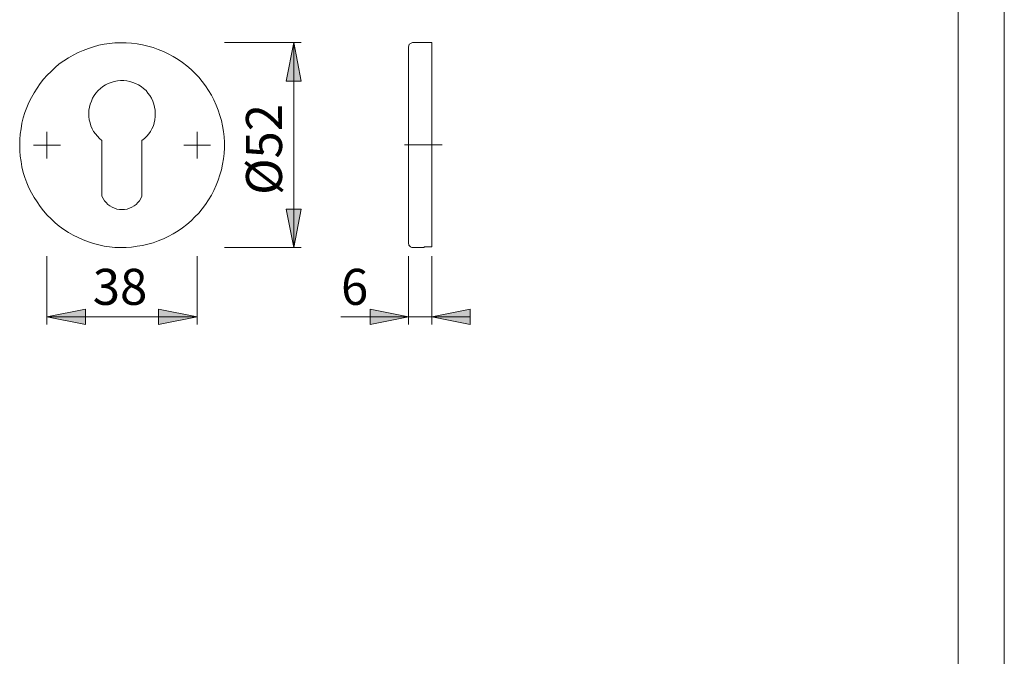
# Model space of a CAD drawing. Units: inches. Extents: x 0 to 210, y 0 to 297.
# Drawn here: x 82 to 210, y 83 to 165 of the extents above; entities that cross this region are included whole.
import ezdxf

# ---------------------------------------------------------------- set-up
doc = ezdxf.new("R2010")
doc.units = ezdxf.units.IN
doc.header["$MEASUREMENT"] = 0
doc.linetypes.add('AI-Linetype-1', pattern=[19.05, 15.24, -1.27, 1.27, -1.27])
doc.layers.add('Layer 1', color=7, linetype='Continuous')

# ---------------------------------------------------------------- blocks, each defined once
blk = doc.blocks.new('block 2')
at = {"layer": 'Layer 1'}
h = blk.add_hatch(color=7, dxfattribs=at)
h.dxf.hatch_style = 2
h.paths.add_polyline_path([(117.69, 135.75), (116.7, 140.76), (118.67, 140.76)])
h.paths.add_polyline_path([(117.69, 162.38), (118.67, 157.37), (116.7, 157.37)])
h = blk.add_hatch(color=7, dxfattribs=at)
h.dxf.hatch_style = 2
h.paths.add_polyline_path([(105.13, 126.75), (100.12, 125.77), (100.12, 127.78)])
h.paths.add_polyline_path([(85.62, 126.75), (90.63, 127.78), (90.63, 125.77)])
h = blk.add_hatch(color=7, dxfattribs=at)
h.dxf.hatch_style = 2
h.paths.add_polyline_path([(132.61, 126.75), (127.63, 125.77), (127.63, 127.78)])
h.paths.add_polyline_path([(135.61, 126.75), (140.62, 127.78), (140.62, 125.77)])
at = {"layer": 'Layer 1', "color": 7, "lineweight": 9}
for points in [[(82.09, 149.05), (82.09, 149.79), (82.16, 150.5), (82.27, 151.2), (82.37, 151.91), (82.55, 152.61), (82.76, 153.28), (83.01, 153.95), (83.29, 154.62), (83.61, 155.26), (83.96, 155.86), (84.35, 156.46), (84.74, 157.06), (85.2, 157.62), (85.65, 158.15), (86.18, 158.64), (86.71, 159.14), (87.24, 159.6), (87.84, 160.02), (88.44, 160.41), (89.04, 160.76), (89.68, 161.08), (90.35, 161.36), (91.02, 161.61), (91.69, 161.85), (92.36, 162.03), (93.06, 162.17), (93.77, 162.28), (94.47, 162.35), (95.21, 162.35), (95.92, 162.35), (96.63, 162.31), (97.33, 162.21), (98.04, 162.1), (98.74, 161.92), (99.41, 161.75), (100.08, 161.5), (100.75, 161.22), (101.39, 160.94), (102.02, 160.58), (102.66, 160.2), (103.22, 159.81), (103.79, 159.38), (104.35, 158.89), (104.85, 158.4), (105.34, 157.9), (105.8, 157.34), (106.22, 156.77), (106.61, 156.17), (107, 155.57), (107.32, 154.94), (107.63, 154.27), (107.88, 153.6), (108.09, 152.93), (108.3, 152.26), (108.44, 151.55), (108.55, 150.85), (108.66, 150.14), (108.69, 149.44), (108.69, 148.7), (108.66, 147.99), (108.55, 147.28), (108.44, 146.58), (108.3, 145.87), (108.09, 145.2), (107.88, 144.53), (107.63, 143.86), (107.32, 143.19), (107, 142.56), (106.61, 141.96), (106.22, 141.36), (105.8, 140.79), (105.34, 140.23), (104.85, 139.74), (104.35, 139.24), (103.79, 138.75), (103.22, 138.32), (102.66, 137.94), (102.02, 137.55), (101.39, 137.2), (100.75, 136.91), (100.08, 136.63), (99.41, 136.38), (98.74, 136.21), (98.04, 136.03), (97.33, 135.93), (96.63, 135.82), (95.92, 135.78), (95.21, 135.78), (94.47, 135.78), (93.77, 135.85), (93.06, 135.96), (92.36, 136.1), (91.69, 136.28), (91.02, 136.52), (90.35, 136.77), (89.68, 137.05), (89.04, 137.37), (88.44, 137.72), (87.84, 138.11), (87.24, 138.54), (86.71, 138.99), (86.18, 139.49), (85.65, 139.98), (85.2, 140.51), (84.74, 141.08), (84.35, 141.68), (83.96, 142.28), (83.61, 142.87), (83.29, 143.51), (83.01, 144.18), (82.76, 144.85), (82.55, 145.52), (82.37, 146.23), (82.27, 146.93), (82.16, 147.64), (82.09, 148.34), (82.09, 149.05)], [(108.69, 162.38), (118.67, 162.38)], [(117.69, 162.38), (118.67, 157.37), (116.7, 157.37), (117.69, 162.38)], [(117.69, 162.38), (118.67, 157.37), (116.7, 157.37)], [(117.69, 162.38), (117.69, 135.75)], [(133.1, 162.38), (133.03, 162.35), (132.93, 162.31), (132.86, 162.28), (132.75, 162.21), (132.72, 162.14), (132.64, 162.07), (132.64, 161.96), (132.61, 161.85)], [(132.61, 136.28), (132.61, 136.28), (132.61, 136.31), (132.61, 136.35), (132.61, 136.45), (132.61, 136.6), (132.61, 136.77), (132.61, 137.02), (132.61, 137.27), (132.61, 137.55), (132.61, 137.87), (132.61, 138.22), (132.61, 138.61), (132.61, 139.03), (132.61, 139.49), (132.61, 139.95), (132.61, 140.44), (132.61, 141.01), (132.61, 141.53), (132.61, 142.13), (132.61, 142.73), (132.61, 143.33), (132.61, 143.97), (132.61, 144.6), (132.61, 145.27), (132.61, 145.94), (132.61, 146.65), (132.61, 147.32), (132.61, 148.03), (132.61, 148.73), (132.61, 149.4), (132.61, 150.11), (132.61, 150.81), (132.61, 151.48), (132.61, 152.19), (132.61, 152.86), (132.61, 153.53), (132.61, 154.16), (132.61, 154.8), (132.61, 155.4), (132.61, 156), (132.61, 156.6), (132.61, 157.13), (132.61, 157.69), (132.61, 158.19), (132.61, 158.64), (132.61, 159.1), (132.61, 159.53), (132.61, 159.91), (132.61, 160.27), (132.61, 160.58), (132.61, 160.87), (132.61, 161.11), (132.61, 161.36), (132.61, 161.54), (132.61, 161.68), (132.61, 161.78), (132.61, 161.82), (132.61, 161.85)], [(135.61, 162.38), (133.1, 162.38)], [(135.61, 135.85), (135.61, 135.93), (135.61, 136.07), (135.61, 136.24), (135.61, 136.45), (135.61, 136.7), (135.61, 136.98), (135.61, 137.3), (135.61, 137.65), (135.61, 138.04), (135.61, 138.43), (135.61, 138.89), (135.61, 139.35), (135.61, 139.88), (135.61, 140.41), (135.61, 140.93), (135.61, 141.53), (135.61, 142.13), (135.61, 142.73), (135.61, 143.37), (135.61, 144.04), (135.61, 144.71), (135.61, 145.38), (135.61, 146.09), (135.61, 146.76), (135.61, 147.46), (135.61, 148.2), (135.61, 148.91), (135.61, 149.61), (135.61, 150.32), (135.61, 151.02), (135.61, 151.73), (135.61, 152.44), (135.61, 153.11), (135.61, 153.78), (135.61, 154.45), (135.61, 155.08), (135.61, 155.72), (135.61, 156.32), (135.61, 156.92), (135.61, 157.48), (135.61, 158.01), (135.61, 158.54), (135.61, 159.03), (135.61, 159.49), (135.61, 159.91), (135.61, 160.3), (135.61, 160.69), (135.61, 161.01), (135.61, 161.29), (135.61, 161.57), (135.61, 161.78), (135.61, 162), (135.61, 162.14), (135.61, 162.24), (135.61, 162.31), (135.61, 162.35), (135.61, 162.38)], [(97.97, 149.65), (98.28, 149.93), (98.6, 150.21), (98.85, 150.53), (99.06, 150.85), (99.27, 151.2), (99.45, 151.59), (99.55, 151.98), (99.66, 152.36), (99.7, 152.79), (99.7, 153.18), (99.7, 153.6), (99.62, 153.99), (99.52, 154.38), (99.38, 154.76), (99.2, 155.15), (98.99, 155.5), (98.74, 155.82), (98.5, 156.14), (98.18, 156.42), (97.86, 156.67), (97.54, 156.88), (97.15, 157.06), (96.77, 157.2), (96.38, 157.34), (95.99, 157.41), (95.6, 157.44), (95.18, 157.44), (94.79, 157.41), (94.37, 157.34), (93.98, 157.2), (93.59, 157.06), (93.24, 156.88), (92.89, 156.67), (92.57, 156.42), (92.29, 156.14), (92, 155.82), (91.76, 155.5), (91.55, 155.15), (91.4, 154.76), (91.26, 154.38), (91.16, 153.99), (91.09, 153.6), (91.05, 153.18), (91.09, 152.79), (91.12, 152.36), (91.23, 151.98), (91.33, 151.59), (91.51, 151.2), (91.69, 150.85), (91.93, 150.53), (92.18, 150.21), (92.46, 149.93), (92.78, 149.65)], [(85.62, 149.05), (85.62, 150.81)], [(92.78, 149.65), (92.78, 142.45)], [(97.97, 142.45), (97.97, 149.65)], [(105.13, 149.05), (105.13, 150.81)], [(85.62, 149.05), (83.89, 149.05)], [(85.62, 149.05), (87.38, 149.05)], [(85.62, 149.05), (85.62, 147.32)], [(105.13, 149.05), (103.4, 149.05)], [(105.13, 149.05), (106.89, 149.05)], [(105.13, 149.05), (105.13, 147.32)], [(92.78, 142.45), (92.92, 142.13), (93.1, 141.85), (93.31, 141.61), (93.56, 141.36), (93.8, 141.18), (94.09, 141.01), (94.4, 140.86), (94.72, 140.76), (95.04, 140.72), (95.39, 140.69), (95.71, 140.72), (96.03, 140.76), (96.34, 140.86), (96.66, 141.01), (96.94, 141.18), (97.23, 141.36), (97.44, 141.61), (97.65, 141.85), (97.83, 142.13), (97.97, 142.45)], [(117.69, 135.75), (116.7, 140.76), (118.67, 140.76), (117.69, 135.75)], [(117.69, 135.75), (116.7, 140.76), (118.67, 140.76)], [(108.69, 135.75), (118.67, 135.75)], [(132.61, 136.28), (132.64, 136.17), (132.64, 136.07), (132.72, 136), (132.75, 135.93), (132.86, 135.85), (132.93, 135.82), (133.03, 135.78), (133.1, 135.75)], [(133.1, 135.75), (134.62, 135.75)], [(134.62, 135.85), (134.62, 135.82), (134.62, 135.78), (134.62, 135.75)], [(135.61, 135.85), (134.62, 135.85)], [(85.62, 134.64), (85.62, 125.77)], [(105.13, 134.64), (105.13, 125.77)], [(132.61, 134.64), (132.61, 125.77)], [(135.61, 134.64), (135.61, 125.77)], [(85.62, 126.75), (90.63, 127.78), (90.63, 125.77), (85.62, 126.75)], [(85.62, 126.75), (90.63, 127.78), (90.63, 125.77)], [(85.62, 126.75), (105.13, 126.75)], [(105.13, 126.75), (100.12, 125.77), (100.12, 127.78), (105.13, 126.75)], [(105.13, 126.75), (100.12, 125.77), (100.12, 127.78)], [(132.61, 126.75), (123.79, 126.75)], [(132.61, 126.75), (127.63, 125.77), (127.63, 127.78), (132.61, 126.75)], [(132.61, 126.75), (127.63, 125.77), (127.63, 127.78)], [(135.61, 126.75), (132.61, 126.75)], [(135.61, 126.75), (140.62, 127.78), (140.62, 125.77), (135.61, 126.75)], [(135.61, 126.75), (140.62, 127.78), (140.62, 125.77)], [(135.61, 126.75), (140.62, 126.75)]]:
    blk.add_lwpolyline(points, dxfattribs=at)
at = {"layer": 'Layer 1', "color": 7, "linetype": 'AI-Linetype-1', "lineweight": 9}
blk.add_lwpolyline([(136.95, 149.08), (132.05, 149.08)], dxfattribs=at)
at = {"layer": 'Layer 1', "color": 7, "insert": (116.16, 142.59), "char_height": 4.6778, "attachment_point": 7, "rotation": 90}
blk.add_mtext('\\fArial|b0|i0|c0|p34;\\W1;Ø52', dxfattribs=at)
at = {"layer": 'Layer 1', "color": 7, "char_height": 4.6778, "attachment_point": 7}
for s, insert in [('\\fArial|b0|i0|c0|p34;\\W1.00024;38', (91.58, 128.32)), ('\\fArial|b0|i0|c0|p34;\\W1.00024;6', (123.82, 128.32))]:
    blk.add_mtext(s, dxfattribs=dict(at, insert=insert))

msp = doc.modelspace()

# ---------------------------------------------------------------- linework, layer by layer
at = {"layer": 'Layer 1', "color": 7, "lineweight": 9}
for points in [[(209.97, 0), (209.97, 296.97)], [(203.98, 283.56), (203.98, 13.16)]]:
    msp.add_lwpolyline(points, dxfattribs=at)

# ---------------------------------------------------------------- block references
at = {"layer": 'Layer 1'}
msp.add_blockref('block 2', (0, 0), dxfattribs=at)

doc.saveas('drawing.dxf')
